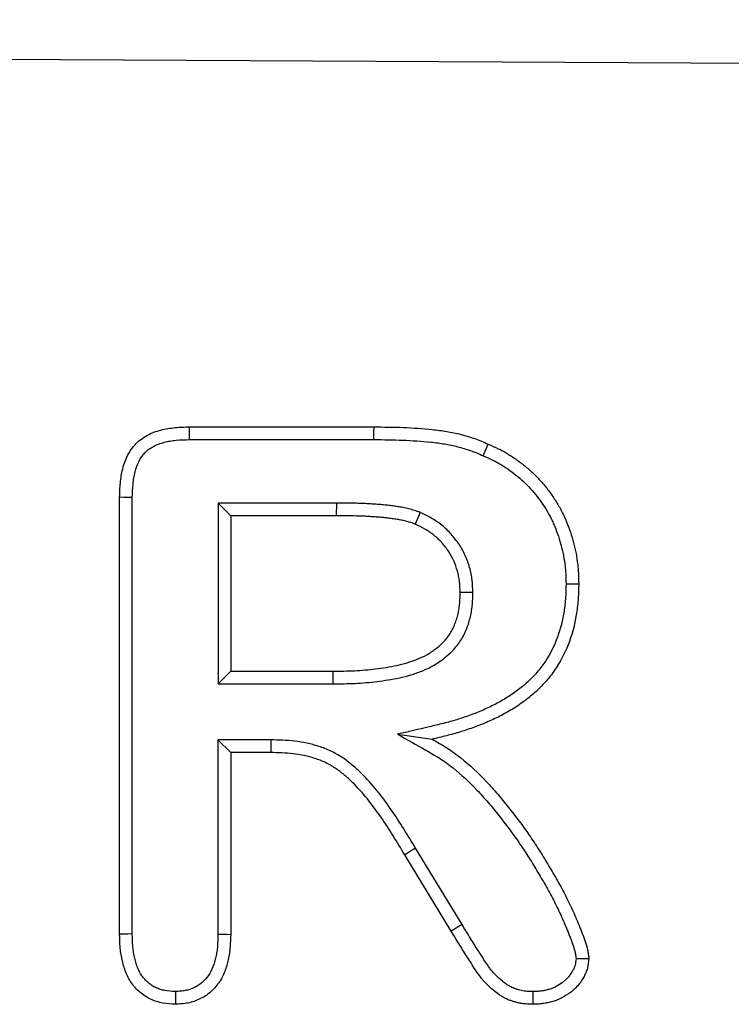
# Model space of a CAD drawing. Units: millimetres. Extents: x 75 to 2081, y 25 to 1460.
# Drawn here: x 512 to 542, y 1076 to 1118 of the extents above; entities that cross this region are included whole.
import ezdxf

# ---------------------------------------------------------------- set-up
doc = ezdxf.new("R2010")
doc.units = ezdxf.units.MM
doc.header["$LTSCALE"] = 5
doc.layers.get('0').update_dxf_attribs({"color": 1})
doc.layers.add('13601', color=7, linetype='Continuous')

# ---------------------------------------------------------------- blocks, each defined once
blk = doc.blocks.new('1072930-M_002_Front_view')
for p, q in [((-6.312, 337.246), (-1006.3, 342.251)), ((-6.312, 337.246), (-1006.287, 342.251)), ((-661.196, 325.058), (-653.403, 325.057)), ((-661.189, 324.522), (-653.406, 324.522)), ((-648.796, 323.839), (-648.58, 324.33)), ((-664.141, 303.641), (-664.141, 322.084)), ((-663.605, 303.648), (-663.605, 322.075)), ((-659.985, 321.843), (-659.986, 314.208)), ((-659.985, 321.843), (-659.449, 321.306)), ((-654.993, 321.84), (-659.985, 321.843)), ((-654.993, 321.84), (-654.996, 321.304)), ((-651.457, 321.445), (-651.664, 320.95)), ((-659.449, 321.306), (-659.45, 314.744)), ((-654.996, 321.304), (-659.449, 321.306)), ((-649.229, 318.067), (-649.765, 318.064)), ((-659.986, 314.208), (-659.45, 314.744)), ((-659.45, 314.744), (-655.129, 314.741)), ((-655.126, 314.205), (-655.129, 314.741)), ((-659.986, 314.208), (-655.126, 314.205)), ((-659.989, 311.843), (-659.453, 311.306)), ((-657.758, 311.841), (-659.989, 311.843)), ((-659.989, 311.843), (-659.989, 303.637)), ((-657.758, 311.841), (-657.763, 311.305)), ((-652.409, 312.081), (-650.95, 311.871)), ((-657.763, 311.305), (-659.453, 311.306)), ((-659.453, 311.306), (-659.453, 303.63)), ((-649.685, 304.04), (-651.648, 307.265)), ((-650.142, 303.76), (-652.107, 306.988)), ((-649.685, 304.04), (-650.142, 303.76))]:
    blk.add_line(p, q)
at = {"flags": 128}
for points in [[(-661.189, 324.522), (-661.192, 324.716), (-661.194, 324.887), (-661.196, 325.058)], [(-653.406, 324.522), (-653.405, 324.682), (-653.404, 324.843), (-653.403, 325.057)], [(-663.605, 322.075), (-663.8, 322.078), (-663.97, 322.081), (-664.141, 322.084)], [(-645.298, 318.436), (-645.137, 318.436), (-644.976, 318.436), (-644.762, 318.436)], [(-651.648, 307.265), (-651.786, 307.182), (-651.923, 307.098), (-652.107, 306.988)], [(-663.605, 303.648), (-663.8, 303.645), (-663.971, 303.643), (-664.141, 303.641)], [(-659.989, 303.637), (-659.788, 303.635), (-659.621, 303.633), (-659.453, 303.63)], [(-661.785, 301.216), (-661.786, 301.02), (-661.787, 300.85), (-661.787, 300.679)], [(-646.694, 301.213), (-646.694, 300.998), (-646.694, 300.677)]]:
    blk.add_lwpolyline(points, dxfattribs=at)
for points, knots in [([(-664.141, 322.084), (-664.134, 322.285), (-664.127, 322.486), (-664.09, 322.886), (-664.06, 323.083), (-663.962, 323.474), (-663.894, 323.668), (-663.756, 323.939), (-663.705, 324.026), (-663.588, 324.192), (-663.523, 324.272), (-663.311, 324.49), (-663.147, 324.61), (-662.788, 324.802), (-662.598, 324.871), (-662.207, 324.975), (-662.005, 325.008), (-661.602, 325.046), (-661.399, 325.052), (-661.196, 325.058)], [0, 0, 0, 0, 0.125, 0.125, 0.25, 0.25, 0.375, 0.375, 0.4375, 0.4375, 0.5, 0.5, 0.625, 0.625, 0.75, 0.75, 0.875, 0.875, 1, 1, 1, 1]), ([(-653.403, 325.057), (-652.992, 325.053), (-652.582, 325.049), (-651.76, 325.017), (-651.35, 324.99), (-650.737, 324.923), (-650.534, 324.897), (-650.13, 324.832), (-649.931, 324.79), (-649.538, 324.688), (-649.342, 324.63), (-648.958, 324.494), (-648.769, 324.412), (-648.58, 324.33)], [0, 0, 0, 0, 0.25, 0.25, 0.5, 0.5, 0.625, 0.625, 0.75, 0.75, 0.875, 0.875, 1, 1, 1, 1]), ([(-663.605, 322.075), (-663.598, 322.273), (-663.591, 322.462), (-663.566, 322.729), (-663.556, 322.817), (-663.528, 322.989), (-663.51, 323.073), (-663.448, 323.318), (-663.393, 323.472), (-663.252, 323.748), (-663.165, 323.871), (-663.016, 324.024), (-662.961, 324.072), (-662.843, 324.159), (-662.78, 324.199), (-662.646, 324.27), (-662.574, 324.302), (-662.422, 324.359), (-662.342, 324.384), (-662.179, 324.427), (-662.096, 324.445), (-661.926, 324.474), (-661.841, 324.486), (-661.576, 324.51), (-661.388, 324.516), (-661.189, 324.522)], [0.0018751, 0.0018751, 0.0018751, 0.0018751, 0.125, 0.125, 0.1875, 0.1875, 0.25, 0.25, 0.375, 0.375, 0.5, 0.5, 0.5625, 0.5625, 0.625, 0.625, 0.6875, 0.6875, 0.75, 0.75, 0.8125, 0.8125, 0.875, 0.875, 0.9984447, 0.9984447, 0.9984447, 0.9984447]), ([(-653.406, 324.522), (-652.997, 324.518), (-652.595, 324.513), (-651.795, 324.482), (-651.399, 324.456), (-650.81, 324.392), (-650.613, 324.367), (-650.33, 324.321), (-650.238, 324.305), (-650.056, 324.266), (-649.964, 324.245), (-649.78, 324.197), (-649.687, 324.171), (-649.504, 324.116), (-649.415, 324.087), (-649.241, 324.026), (-649.157, 323.993), (-648.98, 323.92), (-648.889, 323.88), (-648.796, 323.839)], [0.0005259, 0.0005259, 0.0005259, 0.0005259, 0.25, 0.25, 0.5, 0.5, 0.625, 0.625, 0.6875, 0.6875, 0.75, 0.75, 0.8125, 0.8125, 0.875, 0.875, 0.9375, 0.9375, 0.9998789, 0.9998789, 0.9998789, 0.9998789]), ([(-648.58, 324.33), (-648.438, 324.267), (-648.295, 324.205), (-648.086, 324.102), (-648.017, 324.067), (-647.881, 323.992), (-647.814, 323.953), (-647.615, 323.831), (-647.486, 323.744), (-647.232, 323.564), (-647.109, 323.47), (-646.87, 323.271), (-646.755, 323.167), (-646.532, 322.95), (-646.425, 322.837), (-646.219, 322.604), (-646.12, 322.484), (-645.934, 322.235), (-645.845, 322.107), (-645.677, 321.846), (-645.597, 321.713), (-645.487, 321.507), (-645.452, 321.438), (-645.385, 321.298), (-645.353, 321.227), (-645.261, 321.013), (-645.204, 320.868), (-645.099, 320.575), (-645.051, 320.428), (-644.966, 320.129), (-644.93, 319.977), (-644.867, 319.673), (-644.841, 319.519), (-644.81, 319.288), (-644.801, 319.211), (-644.787, 319.057), (-644.782, 318.979), (-644.769, 318.746), (-644.765, 318.591), (-644.762, 318.436)], [0, 0, 0, 0, 0.0625, 0.0625, 0.09375, 0.09375, 0.125, 0.125, 0.1875, 0.1875, 0.25, 0.25, 0.3125, 0.3125, 0.375, 0.375, 0.4375, 0.4375, 0.5, 0.5, 0.5625, 0.5625, 0.59375, 0.59375, 0.625, 0.625, 0.6875, 0.6875, 0.75, 0.75, 0.8125, 0.8125, 0.875, 0.875, 0.90625, 0.90625, 0.9375, 0.9375, 1, 1, 1, 1]), ([(-648.796, 323.839), (-648.653, 323.776), (-648.518, 323.717), (-648.328, 323.624), (-648.268, 323.593), (-648.148, 323.527), (-648.088, 323.492), (-647.908, 323.382), (-647.787, 323.301), (-647.553, 323.134), (-647.44, 323.048), (-647.224, 322.869), (-647.119, 322.774), (-646.916, 322.575), (-646.817, 322.472), (-646.629, 322.26), (-646.541, 322.151), (-646.371, 321.925), (-646.289, 321.807), (-646.134, 321.566), (-646.061, 321.445), (-645.963, 321.261), (-645.932, 321.2), (-645.872, 321.074), (-645.843, 321.01), (-645.758, 320.813), (-645.705, 320.676), (-645.607, 320.404), (-645.563, 320.269), (-645.486, 319.996), (-645.452, 319.857), (-645.394, 319.577), (-645.37, 319.435), (-645.342, 319.225), (-645.334, 319.155), (-645.321, 319.015), (-645.316, 318.945), (-645.305, 318.732), (-645.301, 318.587), (-645.298, 318.436)], [0, 0, 0, 0, 0.0625, 0.0625, 0.09375, 0.09375, 0.125, 0.125, 0.1875, 0.1875, 0.25, 0.25, 0.3125, 0.3125, 0.375, 0.375, 0.4375, 0.4375, 0.5, 0.5, 0.5625, 0.5625, 0.59375, 0.59375, 0.625, 0.625, 0.6875, 0.6875, 0.75, 0.75, 0.8125, 0.8125, 0.875, 0.875, 0.90625, 0.90625, 0.9375, 0.9375, 0.9982711, 0.9982711, 0.9982711, 0.9982711]), ([(-651.457, 321.445), (-651.465, 321.448), (-651.473, 321.451), (-651.481, 321.454), (-651.547, 321.478), (-651.618, 321.503), (-651.77, 321.554), (-651.85, 321.578), (-652.011, 321.619), (-652.094, 321.637), (-652.253, 321.666), (-652.329, 321.678), (-652.436, 321.693), (-652.47, 321.698), (-652.541, 321.708), (-652.576, 321.713), (-652.685, 321.728), (-652.759, 321.738), (-652.91, 321.755), (-652.986, 321.762), (-653.133, 321.775), (-653.205, 321.78), (-653.345, 321.79), (-653.415, 321.795), (-653.557, 321.805), (-653.63, 321.81), (-653.777, 321.819), (-653.852, 321.822), (-654, 321.827), (-654.073, 321.829), (-654.289, 321.833), (-654.429, 321.834), (-654.709, 321.837), (-654.849, 321.839), (-654.99, 321.84), (-654.991, 321.84), (-654.992, 321.84), (-654.993, 321.84)], [-0.007493, -0.007493, -0.007493, -0.007493, 0, 0, 0, 0.0625, 0.0625, 0.125, 0.125, 0.1875, 0.1875, 0.25, 0.25, 0.28125, 0.28125, 0.3125, 0.3125, 0.375, 0.375, 0.4375, 0.4375, 0.5, 0.5, 0.5625, 0.5625, 0.625, 0.625, 0.6875, 0.6875, 0.75, 0.75, 0.875, 0.875, 1, 1, 1, 1.000891, 1.000891, 1.000891, 1.000891]), ([(-649.229, 318.067), (-649.229, 318.072), (-649.229, 318.077), (-649.229, 318.083), (-649.235, 318.236), (-649.24, 318.404), (-649.272, 318.675), (-649.287, 318.766), (-649.322, 318.943), (-649.343, 319.03), (-649.415, 319.287), (-649.474, 319.456), (-649.625, 319.793), (-649.715, 319.953), (-649.914, 320.251), (-650.023, 320.393), (-650.261, 320.66), (-650.393, 320.787), (-650.682, 321.02), (-650.834, 321.122), (-651.146, 321.298), (-651.296, 321.369), (-651.435, 321.434), (-651.442, 321.438), (-651.45, 321.441), (-651.457, 321.445)], [-0.00438, -0.00438, -0.00438, -0.00438, 0, 0, 0, 0.125, 0.125, 0.1875, 0.1875, 0.25, 0.25, 0.375, 0.375, 0.5, 0.5, 0.625, 0.625, 0.75, 0.75, 0.875, 0.875, 1, 1, 1, 1.006865, 1.006865, 1.006865, 1.006865]), ([(-651.664, 320.95), (-651.73, 320.974), (-651.796, 320.998), (-651.929, 321.042), (-651.996, 321.062), (-652.132, 321.097), (-652.201, 321.112), (-652.339, 321.137), (-652.408, 321.148), (-652.512, 321.163), (-652.547, 321.168), (-652.617, 321.178), (-652.651, 321.183), (-652.756, 321.197), (-652.825, 321.206), (-652.964, 321.222), (-653.034, 321.229), (-653.174, 321.24), (-653.244, 321.245), (-653.384, 321.256), (-653.454, 321.261), (-653.594, 321.271), (-653.664, 321.275), (-653.804, 321.284), (-653.874, 321.287), (-654.014, 321.292), (-654.084, 321.293), (-654.295, 321.297), (-654.435, 321.298), (-654.715, 321.301), (-654.856, 321.303), (-654.996, 321.304)], [0, 0, 0, 0, 0.0625, 0.0625, 0.125, 0.125, 0.1875, 0.1875, 0.25, 0.25, 0.28125, 0.28125, 0.3125, 0.3125, 0.375, 0.375, 0.4375, 0.4375, 0.5, 0.5, 0.5625, 0.5625, 0.625, 0.625, 0.6875, 0.6875, 0.75, 0.75, 0.875, 0.875, 1, 1, 1, 1]), ([(-649.765, 318.064), (-649.77, 318.217), (-649.776, 318.37), (-649.802, 318.598), (-649.815, 318.674), (-649.845, 318.824), (-649.863, 318.898), (-649.925, 319.12), (-649.975, 319.265), (-650.101, 319.544), (-650.176, 319.678), (-650.346, 319.934), (-650.44, 320.055), (-650.644, 320.283), (-650.754, 320.39), (-650.993, 320.583), (-651.121, 320.668), (-651.387, 320.819), (-651.526, 320.884), (-651.664, 320.95)], [0, 0, 0, 0, 0.125, 0.125, 0.1875, 0.1875, 0.25, 0.25, 0.375, 0.375, 0.5, 0.5, 0.625, 0.625, 0.75, 0.75, 0.875, 0.875, 1, 1, 1, 1]), ([(-655.129, 314.741), (-654.829, 314.745), (-654.529, 314.748), (-653.93, 314.777), (-653.631, 314.802), (-653.185, 314.858), (-653.036, 314.88), (-652.74, 314.928), (-652.592, 314.955), (-652.299, 315.017), (-652.154, 315.054), (-651.938, 315.119), (-651.867, 315.142), (-651.725, 315.192), (-651.655, 315.218), (-651.446, 315.301), (-651.308, 315.363), (-651.112, 315.472), (-651.048, 315.511), (-650.923, 315.595), (-650.862, 315.639), (-650.743, 315.731), (-650.685, 315.778), (-650.573, 315.878), (-650.519, 315.93), (-650.415, 316.038), (-650.365, 316.095), (-650.272, 316.213), (-650.229, 316.274), (-650.148, 316.401), (-650.111, 316.466), (-650.044, 316.601), (-650.014, 316.67), (-649.96, 316.81), (-649.935, 316.881), (-649.891, 317.024), (-649.872, 317.097), (-649.837, 317.243), (-649.823, 317.317), (-649.8, 317.465), (-649.791, 317.539), (-649.772, 317.763), (-649.769, 317.914), (-649.765, 318.064)], [0, 0, 0, 0, 0.125, 0.125, 0.25, 0.25, 0.3125, 0.3125, 0.375, 0.375, 0.4375, 0.4375, 0.46875, 0.46875, 0.5, 0.5, 0.5625, 0.5625, 0.59375, 0.59375, 0.625, 0.625, 0.65625, 0.65625, 0.6875, 0.6875, 0.71875, 0.71875, 0.75, 0.75, 0.78125, 0.78125, 0.8125, 0.8125, 0.84375, 0.84375, 0.875, 0.875, 0.90625, 0.90625, 0.9375, 0.9375, 1, 1, 1, 1]), ([(-655.126, 314.205), (-655.125, 314.205), (-655.124, 314.205), (-655.123, 314.205), (-654.823, 314.209), (-654.516, 314.213), (-653.892, 314.243), (-653.578, 314.269), (-653.111, 314.327), (-652.956, 314.35), (-652.648, 314.4), (-652.492, 314.428), (-652.175, 314.496), (-652.014, 314.537), (-651.776, 314.608), (-651.697, 314.634), (-651.542, 314.688), (-651.465, 314.717), (-651.233, 314.809), (-651.074, 314.88), (-650.839, 315.011), (-650.762, 315.058), (-650.614, 315.156), (-650.543, 315.208), (-650.406, 315.314), (-650.34, 315.369), (-650.208, 315.486), (-650.143, 315.548), (-650.017, 315.679), (-649.956, 315.749), (-649.84, 315.895), (-649.786, 315.971), (-649.686, 316.129), (-649.639, 316.212), (-649.557, 316.378), (-649.52, 316.462), (-649.455, 316.629), (-649.427, 316.712), (-649.376, 316.878), (-649.353, 316.963), (-649.313, 317.134), (-649.296, 317.22), (-649.268, 317.396), (-649.258, 317.484), (-649.237, 317.74), (-649.233, 317.9), (-649.229, 318.051), (-649.229, 318.056), (-649.229, 318.061), (-649.229, 318.067)], [-0.000476, -0.000476, -0.000476, -0.000476, 0, 0, 0, 0.125, 0.125, 0.25, 0.25, 0.3125, 0.3125, 0.375, 0.375, 0.4375, 0.4375, 0.46875, 0.46875, 0.5, 0.5, 0.5625, 0.5625, 0.59375, 0.59375, 0.625, 0.625, 0.65625, 0.65625, 0.6875, 0.6875, 0.71875, 0.71875, 0.75, 0.75, 0.78125, 0.78125, 0.8125, 0.8125, 0.84375, 0.84375, 0.875, 0.875, 0.90625, 0.90625, 0.9375, 0.9375, 1, 1, 1, 1.002233, 1.002233, 1.002233, 1.002233]), ([(-645.298, 318.436), (-645.303, 318.234), (-645.308, 318.038), (-645.333, 317.658), (-645.353, 317.468), (-645.439, 316.901), (-645.529, 316.532), (-645.786, 315.83), (-645.953, 315.492), (-646.257, 315.026), (-646.367, 314.879), (-646.606, 314.595), (-646.737, 314.458), (-647.008, 314.201), (-647.149, 314.082), (-647.452, 313.853), (-647.612, 313.742), (-647.936, 313.536), (-648.101, 313.441), (-648.443, 313.263), (-648.618, 313.181), (-648.977, 313.025), (-649.162, 312.951), (-649.531, 312.815), (-649.717, 312.752), (-650.094, 312.637), (-650.284, 312.585), (-650.672, 312.487), (-650.87, 312.44), (-651.072, 312.393), (-651.517, 312.289), (-651.963, 312.185), (-652.409, 312.081)], [0.001299, 0.001299, 0.001299, 0.001299, 0.0625, 0.0625, 0.125, 0.125, 0.25, 0.25, 0.375, 0.375, 0.4375, 0.4375, 0.5, 0.5, 0.5625, 0.5625, 0.625, 0.625, 0.6875, 0.6875, 0.75, 0.75, 0.8125, 0.8125, 0.875, 0.875, 0.9375, 0.9375, 1, 1, 1, 1.138309, 1.138309, 1.138309, 1.138309]), ([(-644.762, 318.436), (-644.767, 318.229), (-644.772, 318.022), (-644.799, 317.609), (-644.821, 317.403), (-644.914, 316.79), (-645.012, 316.386), (-645.296, 315.609), (-645.481, 315.236), (-645.82, 314.716), (-645.944, 314.549), (-646.211, 314.233), (-646.353, 314.083), (-646.654, 313.798), (-646.812, 313.665), (-647.142, 313.415), (-647.312, 313.297), (-647.661, 313.076), (-647.841, 312.972), (-648.208, 312.781), (-648.395, 312.693), (-648.775, 312.529), (-648.967, 312.452), (-649.355, 312.309), (-649.551, 312.243), (-649.947, 312.122), (-650.146, 312.067), (-650.547, 311.965), (-650.748, 311.918), (-650.95, 311.871)], [0, 0, 0, 0, 0.0625, 0.0625, 0.125, 0.125, 0.25, 0.25, 0.375, 0.375, 0.4375, 0.4375, 0.5, 0.5, 0.5625, 0.5625, 0.625, 0.625, 0.6875, 0.6875, 0.75, 0.75, 0.8125, 0.8125, 0.875, 0.875, 0.9375, 0.9375, 1, 1, 1, 1]), ([(-651.648, 307.265), (-651.81, 307.535), (-651.974, 307.807), (-652.315, 308.352), (-652.491, 308.624), (-652.861, 309.16), (-653.055, 309.425), (-653.473, 309.942), (-653.698, 310.194), (-653.998, 310.49), (-654.059, 310.548), (-654.185, 310.664), (-654.251, 310.722), (-654.386, 310.836), (-654.457, 310.892), (-654.602, 311), (-654.676, 311.051), (-654.902, 311.197), (-655.057, 311.286), (-655.304, 311.405), (-655.389, 311.443), (-655.561, 311.51), (-655.647, 311.54), (-655.817, 311.594), (-655.901, 311.618), (-656.069, 311.663), (-656.154, 311.683), (-656.41, 311.738), (-656.585, 311.767), (-657.101, 311.827), (-657.438, 311.834), (-657.752, 311.841), (-657.754, 311.841), (-657.756, 311.841), (-657.758, 311.841)], [0.000204, 0.000204, 0.000204, 0.000204, 0.125, 0.125, 0.25, 0.25, 0.375, 0.375, 0.5, 0.5, 0.53125, 0.53125, 0.5625, 0.5625, 0.59375, 0.59375, 0.625, 0.625, 0.6875, 0.6875, 0.71875, 0.71875, 0.75, 0.75, 0.78125, 0.78125, 0.8125, 0.8125, 0.875, 0.875, 1, 1, 1, 1.000704, 1.000704, 1.000704, 1.000704]), ([(-652.409, 312.081), (-652.01, 311.855), (-651.612, 311.63), (-651.213, 311.405), (-651.002, 311.285), (-650.8, 311.171), (-650.425, 310.93), (-650.244, 310.799), (-649.711, 310.376), (-649.375, 310.059), (-648.897, 309.552), (-648.742, 309.378), (-648.437, 309.02), (-648.286, 308.836), (-647.841, 308.28), (-647.558, 307.904), (-647.159, 307.323), (-647.03, 307.126), (-646.776, 306.726), (-646.651, 306.523), (-646.405, 306.113), (-646.283, 305.906), (-646.049, 305.495), (-645.937, 305.292), (-645.724, 304.875), (-645.62, 304.662), (-645.423, 304.236), (-645.331, 304.024), (-645.221, 303.751), (-645.199, 303.696), (-645.156, 303.586), (-645.134, 303.53), (-645.07, 303.365), (-645.03, 303.259), (-644.961, 303.053), (-644.932, 302.954), (-644.902, 302.817), (-644.895, 302.775), (-644.883, 302.691), (-644.879, 302.654), (-644.875, 302.615)], [-0.117913, -0.117913, -0.117913, -0.117913, 0, 0, 0, 0.0625, 0.0625, 0.125, 0.125, 0.25, 0.25, 0.3125, 0.3125, 0.375, 0.375, 0.5, 0.5, 0.5625, 0.5625, 0.625, 0.625, 0.6875, 0.6875, 0.75, 0.75, 0.8125, 0.8125, 0.875, 0.875, 0.890625, 0.890625, 0.90625, 0.90625, 0.9375, 0.9375, 0.96875, 0.96875, 0.984375, 0.984375, 0.995143, 0.995143, 0.995143, 0.995143]), ([(-650.95, 311.871), (-650.739, 311.752), (-650.527, 311.632), (-650.119, 311.371), (-649.923, 311.228), (-649.353, 310.776), (-649, 310.441), (-648.501, 309.913), (-648.339, 309.731), (-648.025, 309.363), (-647.871, 309.175), (-647.416, 308.607), (-647.125, 308.22), (-646.713, 307.62), (-646.58, 307.418), (-646.32, 307.008), (-646.193, 306.802), (-645.944, 306.386), (-645.821, 306.177), (-645.58, 305.756), (-645.464, 305.543), (-645.243, 305.112), (-645.137, 304.894), (-644.933, 304.454), (-644.837, 304.231), (-644.724, 303.95), (-644.701, 303.894), (-644.657, 303.781), (-644.635, 303.725), (-644.569, 303.555), (-644.526, 303.442), (-644.449, 303.212), (-644.414, 303.095), (-644.376, 302.918), (-644.365, 302.858), (-644.349, 302.738), (-644.342, 302.678), (-644.336, 302.617)], [0, 0, 0, 0, 0.0625, 0.0625, 0.125, 0.125, 0.25, 0.25, 0.3125, 0.3125, 0.375, 0.375, 0.5, 0.5, 0.5625, 0.5625, 0.625, 0.625, 0.6875, 0.6875, 0.75, 0.75, 0.8125, 0.8125, 0.875, 0.875, 0.890625, 0.890625, 0.90625, 0.90625, 0.9375, 0.9375, 0.96875, 0.96875, 0.984375, 0.984375, 1, 1, 1, 1]), ([(-652.107, 306.988), (-652.269, 307.258), (-652.432, 307.528), (-652.766, 308.063), (-652.938, 308.328), (-653.296, 308.847), (-653.483, 309.101), (-653.879, 309.592), (-654.09, 309.827), (-654.371, 310.104), (-654.428, 310.159), (-654.544, 310.266), (-654.603, 310.318), (-654.723, 310.419), (-654.785, 310.468), (-654.912, 310.562), (-654.977, 310.607), (-655.175, 310.736), (-655.313, 310.814), (-655.526, 310.917), (-655.598, 310.949), (-655.745, 311.007), (-655.82, 311.033), (-655.97, 311.081), (-656.046, 311.102), (-656.198, 311.143), (-656.275, 311.161), (-656.506, 311.211), (-656.662, 311.236), (-657.132, 311.291), (-657.448, 311.298), (-657.763, 311.305)], [0, 0, 0, 0, 0.125, 0.125, 0.25, 0.25, 0.375, 0.375, 0.5, 0.5, 0.53125, 0.53125, 0.5625, 0.5625, 0.59375, 0.59375, 0.625, 0.625, 0.6875, 0.6875, 0.71875, 0.71875, 0.75, 0.75, 0.78125, 0.78125, 0.8125, 0.8125, 0.875, 0.875, 1, 1, 1, 1]), ([(-646.694, 301.213), (-646.791, 301.215), (-646.879, 301.217), (-646.994, 301.227), (-647.029, 301.231), (-647.103, 301.243), (-647.142, 301.251), (-647.222, 301.269), (-647.264, 301.279), (-647.35, 301.303), (-647.391, 301.315), (-647.466, 301.34), (-647.501, 301.353), (-647.565, 301.379), (-647.595, 301.393), (-647.658, 301.427), (-647.691, 301.446), (-647.76, 301.489), (-647.796, 301.513), (-647.901, 301.586), (-647.969, 301.638), (-648.167, 301.803), (-648.288, 301.926), (-648.458, 302.127), (-648.512, 302.197), (-648.617, 302.342), (-648.667, 302.417), (-648.773, 302.58), (-648.829, 302.669), (-648.94, 302.841), (-648.994, 302.926), (-649.101, 303.094), (-649.154, 303.178), (-649.26, 303.348), (-649.313, 303.435), (-649.472, 303.694), (-649.579, 303.867), (-649.685, 304.04)], [0.0022237, 0.0022237, 0.0022237, 0.0022237, 0.0625, 0.0625, 0.09375, 0.09375, 0.125, 0.125, 0.15625, 0.15625, 0.1875, 0.1875, 0.21875, 0.21875, 0.25, 0.25, 0.28125, 0.28125, 0.3125, 0.3125, 0.375, 0.375, 0.5, 0.5, 0.5625, 0.5625, 0.625, 0.625, 0.6875, 0.6875, 0.75, 0.75, 0.8125, 0.8125, 0.875, 0.875, 0.9997003, 0.9997003, 0.9997003, 0.9997003]), ([(-661.787, 300.679), (-661.966, 300.69), (-662.145, 300.7), (-662.41, 300.747), (-662.497, 300.768), (-662.668, 300.821), (-662.752, 300.854), (-662.914, 300.93), (-662.992, 300.974), (-663.143, 301.073), (-663.215, 301.126), (-663.351, 301.243), (-663.416, 301.305), (-663.536, 301.438), (-663.592, 301.508), (-663.694, 301.656), (-663.74, 301.733), (-663.822, 301.892), (-663.858, 301.974), (-663.922, 302.142), (-663.95, 302.227), (-663.999, 302.399), (-664.021, 302.486), (-664.059, 302.662), (-664.075, 302.75), (-664.101, 302.927), (-664.111, 303.016), (-664.132, 303.283), (-664.137, 303.462), (-664.141, 303.641)], [0, 0, 0, 0, 0.125, 0.125, 0.1875, 0.1875, 0.25, 0.25, 0.3125, 0.3125, 0.375, 0.375, 0.4375, 0.4375, 0.5, 0.5, 0.5625, 0.5625, 0.625, 0.625, 0.6875, 0.6875, 0.75, 0.75, 0.8125, 0.8125, 0.875, 0.875, 1, 1, 1, 1]), ([(-661.785, 301.216), (-661.952, 301.226), (-662.1, 301.236), (-662.295, 301.271), (-662.361, 301.287), (-662.487, 301.326), (-662.546, 301.349), (-662.662, 301.403), (-662.719, 301.436), (-662.83, 301.508), (-662.885, 301.549), (-662.987, 301.637), (-663.035, 301.683), (-663.123, 301.78), (-663.164, 301.831), (-663.239, 301.94), (-663.274, 301.998), (-663.336, 302.119), (-663.363, 302.182), (-663.415, 302.316), (-663.438, 302.387), (-663.481, 302.535), (-663.5, 302.611), (-663.533, 302.763), (-663.546, 302.839), (-663.569, 302.992), (-663.577, 303.068), (-663.596, 303.304), (-663.601, 303.471), (-663.605, 303.648)], [0.0067515, 0.0067515, 0.0067515, 0.0067515, 0.125, 0.125, 0.1875, 0.1875, 0.25, 0.25, 0.3125, 0.3125, 0.375, 0.375, 0.4375, 0.4375, 0.5, 0.5, 0.5625, 0.5625, 0.625, 0.625, 0.6875, 0.6875, 0.75, 0.75, 0.8125, 0.8125, 0.875, 0.875, 0.9984163, 0.9984163, 0.9984163, 0.9984163]), ([(-659.453, 303.63), (-659.458, 303.453), (-659.463, 303.275), (-659.484, 303.01), (-659.493, 302.921), (-659.518, 302.745), (-659.534, 302.658), (-659.59, 302.397), (-659.64, 302.226), (-659.77, 301.895), (-659.852, 301.736), (-660.053, 301.442), (-660.172, 301.308), (-660.374, 301.133), (-660.445, 301.08), (-660.595, 300.983), (-660.672, 300.94), (-660.833, 300.863), (-660.916, 300.83), (-661.084, 300.772), (-661.17, 300.749), (-661.301, 300.723), (-661.345, 300.716), (-661.433, 300.704), (-661.477, 300.7), (-661.609, 300.688), (-661.698, 300.684), (-661.787, 300.679)], [0, 0, 0, 0, 0.125, 0.125, 0.1875, 0.1875, 0.25, 0.25, 0.375, 0.375, 0.5, 0.5, 0.625, 0.625, 0.6875, 0.6875, 0.75, 0.75, 0.8125, 0.8125, 0.875, 0.875, 0.90625, 0.90625, 0.9375, 0.9375, 1, 1, 1, 1]), ([(-659.989, 303.637), (-659.994, 303.462), (-659.999, 303.296), (-660.017, 303.061), (-660.025, 302.985), (-660.047, 302.834), (-660.06, 302.759), (-660.109, 302.536), (-660.152, 302.389), (-660.256, 302.122), (-660.318, 302.002), (-660.47, 301.781), (-660.558, 301.682), (-660.706, 301.555), (-660.757, 301.517), (-660.865, 301.446), (-660.923, 301.414), (-661.045, 301.356), (-661.108, 301.33), (-661.235, 301.287), (-661.299, 301.27), (-661.394, 301.251), (-661.425, 301.246), (-661.494, 301.237), (-661.53, 301.233), (-661.634, 301.224), (-661.707, 301.22), (-661.785, 301.216)], [0.0016373, 0.0016373, 0.0016373, 0.0016373, 0.125, 0.125, 0.1875, 0.1875, 0.25, 0.25, 0.375, 0.375, 0.5, 0.5, 0.625, 0.625, 0.6875, 0.6875, 0.75, 0.75, 0.8125, 0.8125, 0.875, 0.875, 0.90625, 0.90625, 0.9375, 0.9375, 0.9931604, 0.9931604, 0.9931604, 0.9931604]), ([(-646.694, 300.677), (-646.796, 300.679), (-646.898, 300.681), (-647.05, 300.694), (-647.101, 300.7), (-647.201, 300.716), (-647.251, 300.726), (-647.35, 300.748), (-647.4, 300.761), (-647.498, 300.788), (-647.547, 300.803), (-647.644, 300.834), (-647.692, 300.852), (-647.786, 300.891), (-647.832, 300.912), (-647.922, 300.96), (-647.966, 300.986), (-648.052, 301.04), (-648.095, 301.068), (-648.22, 301.155), (-648.301, 301.217), (-648.536, 301.414), (-648.68, 301.559), (-648.877, 301.792), (-648.939, 301.873), (-649.059, 302.038), (-649.115, 302.123), (-649.225, 302.294), (-649.28, 302.38), (-649.39, 302.551), (-649.445, 302.636), (-649.554, 302.808), (-649.608, 302.894), (-649.716, 303.067), (-649.769, 303.154), (-649.929, 303.414), (-650.036, 303.587), (-650.142, 303.76)], [0, 0, 0, 0, 0.0625, 0.0625, 0.09375, 0.09375, 0.125, 0.125, 0.15625, 0.15625, 0.1875, 0.1875, 0.21875, 0.21875, 0.25, 0.25, 0.28125, 0.28125, 0.3125, 0.3125, 0.375, 0.375, 0.5, 0.5, 0.5625, 0.5625, 0.625, 0.625, 0.6875, 0.6875, 0.75, 0.75, 0.8125, 0.8125, 0.875, 0.875, 1, 1, 1, 1]), ([(-644.336, 302.617), (-644.35, 302.476), (-644.363, 302.334), (-644.406, 302.165), (-644.416, 302.131), (-644.439, 302.065), (-644.452, 302.032), (-644.494, 301.935), (-644.526, 301.872), (-644.579, 301.78), (-644.598, 301.75), (-644.636, 301.69), (-644.655, 301.66), (-644.715, 301.573), (-644.758, 301.517), (-644.849, 301.41), (-644.899, 301.36), (-645.003, 301.265), (-645.057, 301.219), (-645.225, 301.091), (-645.344, 301.015), (-645.531, 300.917), (-645.595, 300.887), (-645.726, 300.834), (-645.792, 300.812), (-645.894, 300.783), (-645.928, 300.775), (-645.997, 300.758), (-646.031, 300.75), (-646.134, 300.728), (-646.204, 300.714), (-646.308, 300.699), (-646.343, 300.694), (-646.413, 300.688), (-646.448, 300.685), (-646.553, 300.679), (-646.624, 300.678), (-646.694, 300.677)], [0, 0, 0, 0, 0.125, 0.125, 0.15625, 0.15625, 0.1875, 0.1875, 0.25, 0.25, 0.28125, 0.28125, 0.3125, 0.3125, 0.375, 0.375, 0.4375, 0.4375, 0.5, 0.5, 0.625, 0.625, 0.6875, 0.6875, 0.75, 0.75, 0.78125, 0.78125, 0.8125, 0.8125, 0.875, 0.875, 0.90625, 0.90625, 0.9375, 0.9375, 1, 1, 1, 1]), ([(-644.875, 302.615), (-644.887, 302.498), (-644.899, 302.402), (-644.922, 302.31), (-644.928, 302.292), (-644.941, 302.253), (-644.949, 302.233), (-644.976, 302.17), (-644.999, 302.125), (-645.039, 302.055), (-645.054, 302.031), (-645.084, 301.983), (-645.101, 301.958), (-645.149, 301.889), (-645.179, 301.848), (-645.24, 301.778), (-645.274, 301.743), (-645.352, 301.671), (-645.396, 301.635), (-645.527, 301.534), (-645.618, 301.476), (-645.766, 301.399), (-645.814, 301.377), (-645.908, 301.338), (-645.953, 301.324), (-646.031, 301.301), (-646.059, 301.294), (-646.117, 301.28), (-646.149, 301.273), (-646.241, 301.253), (-646.299, 301.242), (-646.379, 301.23), (-646.404, 301.227), (-646.455, 301.222), (-646.483, 301.22), (-646.567, 301.215), (-646.627, 301.214), (-646.694, 301.213)], [0.016351, 0.016351, 0.016351, 0.016351, 0.125, 0.125, 0.15625, 0.15625, 0.1875, 0.1875, 0.25, 0.25, 0.28125, 0.28125, 0.3125, 0.3125, 0.375, 0.375, 0.4375, 0.4375, 0.5, 0.5, 0.625, 0.625, 0.6875, 0.6875, 0.75, 0.75, 0.78125, 0.78125, 0.8125, 0.8125, 0.875, 0.875, 0.90625, 0.90625, 0.9375, 0.9375, 0.996774, 0.996774, 0.996774, 0.996774]), ([(-644.875, 302.615), (-644.803, 302.615), (-644.731, 302.615), (-644.659, 302.616), (-644.551, 302.616), (-644.444, 302.617), (-644.336, 302.617)], [0, 0, 0, 0, 0.000829539, 0.000829539, 0.000829539, 0.0020713, 0.0020713, 0.0020713, 0.0020713])]:
    blk.add_open_spline(points, degree=3, knots=knots)

msp = doc.modelspace()

# ---------------------------------------------------------------- block references
at = {"layer": '13601'}
msp.add_blockref('1072930-M_002_Front_view', (1180.312, 775.367), dxfattribs=at)

doc.saveas('drawing.dxf')
